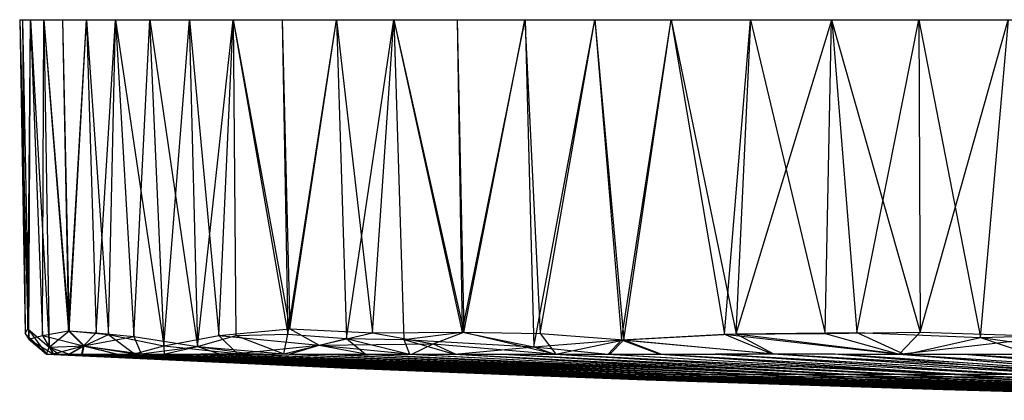
# Model space of a CAD drawing. Units: inches. Extents: x -3.16 to 3.14, y -3.22 to 0.
# Drawn here: x -3.16 to -1.76, y -0.54 to 0 of the extents above; entities that cross this region are included whole.
import ezdxf

# ---------------------------------------------------------------- set-up
doc = ezdxf.new("R2010")
doc.units = ezdxf.units.IN
doc.layers.get('0').update_dxf_attribs({"true_color": 0xc2ced6})

msp = doc.modelspace()

# ---------------------------------------------------------------- linework, layer by layer
at = {"color": 253, "true_color": 0xafafaf}
for p, q in [((-3.1572, 0), (-3.1534, 0)), ((-3.1572, 0), (-3.1496, -0.4447)), ((-3.1572, 0), (-3.1459, -0.4384)), ((-3.1572, 0), (-3.142, 0)), ((-3.1572, 0), (-0.2062, 0)), ((-3.1534, 0), (-3.1496, -0.4447)), ((-3.1534, 0), (-3.1444, -0.4528)), ((-3.1534, 0), (-3.1418, 0)), ((-3.1534, 0), (-0.2062, 0)), ((-3.1459, -0.4384), (-3.142, 0)), ((-3.1444, -0.4528), (-3.1418, 0)), ((-3.142, 0), (-3.123, 0)), ((-3.142, 0), (-3.1156, -0.4642)), ((-3.142, 0), (-0.2062, 0)), ((-3.1418, 0), (-3.1247, -0.4478)), ((-3.1418, 0), (-3.123, 0)), ((-3.1418, 0), (-0.2062, 0)), ((-3.1247, -0.4478), (-3.123, 0)), ((-3.123, 0), (-3.0967, 0)), ((-3.123, 0), (-3.0879, -0.4411)), ((-3.123, 0), (-0.2062, 0)), ((-3.123, 0), (-3.1156, -0.4642)), ((-3.123, 0), (-3.0968, 0)), ((-3.123, 0), (-3.0872, -0.4411)), ((-3.123, 0), (-0.2062, 0)), ((-3.0968, 0), (-3.0872, -0.4411)), ((-3.0968, 0), (-3.0625, 0)), ((-3.0968, 0), (-0.2062, 0)), ((-3.0967, 0), (-3.0879, -0.4411)), ((-3.0967, 0), (-3.0624, 0)), ((-3.0967, 0), (-0.2062, 0)), ((-3.0879, -0.4411), (-3.0624, 0)), ((-3.0872, -0.4411), (-3.0625, 0)), ((-3.0625, 0), (-3.0315, -0.4464)), ((-3.0625, 0), (-3.0215, 0)), ((-3.0625, 0), (-0.2062, 0)), ((-3.0624, 0), (-3.0489, -0.4439)), ((-3.0624, 0), (-3.0217, 0)), ((-3.0624, 0), (-0.2062, 0)), ((-3.0489, -0.4439), (-3.0217, 0)), ((-3.0315, -0.4464), (-3.0215, 0)), ((-3.0217, 0), (-2.9957, -0.4489)), ((-3.0217, 0), (-2.973, 0)), ((-3.0217, 0), (-0.2062, 0)), ((-3.0215, 0), (-2.9732, 0)), ((-3.0215, 0), (-2.9529, -0.4624)), ((-3.0215, 0), (-0.2062, 0)), ((-2.9957, -0.4489), (-2.973, 0)), ((-2.9732, 0), (-2.9529, -0.4624)), ((-2.9732, 0), (-2.9168, 0)), ((-2.9732, 0), (-0.2062, 0)), ((-2.973, 0), (-2.917, 0)), ((-2.973, 0), (-2.9053, -0.4632)), ((-2.973, 0), (-0.2062, 0)), ((-2.9529, -0.4624), (-2.9168, 0)), ((-2.917, 0), (-2.9053, -0.4632)), ((-2.917, 0), (-2.855, 0)), ((-2.917, 0), (-0.2062, 0)), ((-2.9168, 0), (-2.8749, -0.4478)), ((-2.9168, 0), (-2.8549, 0)), ((-2.9168, 0), (-0.2062, 0)), ((-2.9053, -0.4632), (-2.855, 0)), ((-2.8749, -0.4478), (-2.8549, 0)), ((-2.855, 0), (-2.8508, -0.4479)), ((-2.855, 0), (-2.7852, 0)), ((-2.855, 0), (-2.7776, -0.4458)), ((-2.855, 0), (-0.2062, 0)), ((-2.8549, 0), (-2.7853, 0)), ((-2.8549, 0), (-2.7747, -0.4384)), ((-2.8549, 0), (-0.2062, 0)), ((-2.7853, 0), (-2.7747, -0.4384)), ((-2.7853, 0), (-2.7083, 0)), ((-2.7853, 0), (-0.2062, 0)), ((-2.7852, 0), (-2.7776, -0.4458)), ((-2.7852, 0), (-2.7083, 0)), ((-2.7852, 0), (-0.2062, 0)), ((-2.7776, -0.4458), (-2.7083, 0)), ((-2.7747, -0.4384), (-2.7083, 0)), ((-2.7083, 0), (-2.6944, -0.4519)), ((-2.7083, 0), (-2.6272, 0)), ((-2.7083, 0), (-0.2062, 0)), ((-2.7083, 0), (-2.6575, -0.4437)), ((-2.7083, 0), (-2.627, 0)), ((-2.7083, 0), (-0.2062, 0)), ((-2.6944, -0.4519), (-2.6272, 0)), ((-2.6575, -0.4437), (-2.627, 0)), ((-2.6272, 0), (-2.6132, -0.4534)), ((-2.6272, 0), (-2.5374, 0)), ((-2.6272, 0), (-2.5305, -0.4428)), ((-2.6272, 0), (-0.2062, 0)), ((-2.627, 0), (-2.5376, 0)), ((-2.627, 0), (-2.5281, -0.4428)), ((-2.627, 0), (-0.2062, 0)), ((-2.5376, 0), (-2.5281, -0.4428)), ((-2.5376, 0), (-2.4414, 0)), ((-2.5376, 0), (-0.2062, 0)), ((-2.5374, 0), (-2.5305, -0.4428)), ((-2.5374, 0), (-2.4412, 0)), ((-2.5374, 0), (-0.2062, 0)), ((-2.5305, -0.4428), (-2.4412, 0)), ((-2.5281, -0.4428), (-2.4414, 0)), ((-2.4414, 0), (-2.4198, -0.4447)), ((-2.4414, 0), (-2.3423, 0)), ((-2.4414, 0), (-0.2062, 0)), ((-2.4412, 0), (-2.429, -0.4638)), ((-2.4412, 0), (-2.3424, 0)), ((-2.4412, 0), (-0.2062, 0)), ((-2.429, -0.4638), (-2.3424, 0)), ((-2.4198, -0.4447), (-2.3423, 0)), ((-2.3424, 0), (-2.3045, -0.4536)), ((-2.3424, 0), (-2.2344, 0)), ((-2.3424, 0), (-0.2062, 0)), ((-2.3423, 0), (-2.3014, -0.4536)), ((-2.3423, 0), (-2.2345, 0)), ((-2.3423, 0), (-0.2062, 0)), ((-2.3045, -0.4536), (-2.2344, 0)), ((-2.3014, -0.4536), (-2.2345, 0)), ((-2.2345, 0), (-2.1424, -0.4452)), ((-2.2345, 0), (-2.1216, 0)), ((-2.2345, 0), (-0.2062, 0)), ((-2.2344, 0), (-2.1587, -0.4457)), ((-2.2344, 0), (-2.1218, 0)), ((-2.2344, 0), (-0.2062, 0)), ((-2.1587, -0.4457), (-2.1218, 0)), ((-2.1424, -0.4452), (-2.1216, 0)), ((-2.1424, -0.4452), (-2.0069, 0)), ((-2.1218, 0), (-2.016, -0.4449)), ((-2.1218, 0), (-2.0071, 0)), ((-2.1218, 0), (-0.2062, 0)), ((-2.1216, 0), (-2.0069, 0)), ((-2.1216, 0), (-0.2062, 0)), ((-2.016, -0.4449), (-2.0071, 0)), ((-2.0071, 0), (-1.8837, 0)), ((-2.0071, 0), (-1.8816, -0.4432)), ((-2.0071, 0), (-0.2062, 0)), ((-2.0069, 0), (-1.9714, -0.4435)), ((-2.0069, 0), (-1.8837, 0)), ((-2.0069, 0), (-0.2062, 0)), ((-1.9714, -0.4435), (-1.8837, 0)), ((-1.8837, 0), (-1.7959, -0.4504)), ((-1.8837, 0), (-1.7566, 0)), ((-1.8837, 0), (-0.2062, 0)), ((-1.8837, 0), (-1.8816, -0.4432)), ((-1.8837, 0), (-1.7567, 0)), ((-1.8837, 0), (-0.2062, 0)), ((-1.8816, -0.4432), (-1.7567, 0)), ((-1.7959, -0.4504), (-1.7566, 0)), ((-3.1496, -0.4447), (-3.1459, -0.4384)), ((-3.1496, -0.4447), (-3.1444, -0.4528)), ((-3.1496, -0.4447), (-3.1194, -0.4742)), ((-3.1459, -0.4384), (-3.1194, -0.4742)), ((-3.1459, -0.4384), (-3.1156, -0.4642)), ((-3.1247, -0.4478), (-3.0879, -0.4411)), ((-3.1156, -0.4642), (-3.0872, -0.4411)), ((-3.0879, -0.4411), (-3.067, -0.4623)), ((-3.0879, -0.4411), (-3.0489, -0.4439)), ((-3.0872, -0.4411), (-3.0659, -0.4622)), ((-3.0872, -0.4411), (-3.0315, -0.4464)), ((-3.067, -0.4623), (-3.0489, -0.4439)), ((-3.0489, -0.4439), (-2.9957, -0.4489)), ((-2.8749, -0.4478), (-2.7747, -0.4384)), ((-2.8508, -0.4479), (-2.7776, -0.4458)), ((-2.7828, -0.4737), (-2.7776, -0.4458)), ((-2.7776, -0.4458), (-2.6944, -0.4519)), ((-2.7747, -0.4384), (-2.7329, -0.4613)), ((-2.7747, -0.4384), (-2.6575, -0.4437)), ((-2.7329, -0.4613), (-2.6575, -0.4437)), ((-2.6575, -0.4437), (-2.5281, -0.4428)), ((-2.6575, -0.4437), (-2.5715, -0.4596)), ((-2.6132, -0.4534), (-2.5305, -0.4428)), ((-2.5715, -0.4596), (-2.5281, -0.4428)), ((-2.5305, -0.4428), (-2.429, -0.4638)), ((-2.5281, -0.4428), (-2.4198, -0.4447)), ((-2.5281, -0.4428), (-2.3977, -0.4743)), ((-2.4198, -0.4447), (-2.3977, -0.4743)), ((-2.4198, -0.4447), (-2.3014, -0.4536)), ((-2.3045, -0.4536), (-2.1587, -0.4457)), ((-2.3014, -0.4536), (-2.1424, -0.4452)), ((-2.1587, -0.4457), (-2.016, -0.4449)), ((-2.1587, -0.4457), (-2.0929, -0.4734)), ((-2.1587, -0.4457), (-1.9115, -0.4741)), ((-2.1424, -0.4452), (-1.9714, -0.4435)), ((-2.1424, -0.4452), (-2.0895, -0.4736)), ((-2.1424, -0.4452), (-1.9032, -0.4747)), ((-2.016, -0.4449), (-1.8816, -0.4432)), ((-2.016, -0.4449), (-1.9115, -0.4741)), ((-1.9714, -0.4435), (-1.9032, -0.4747)), ((-1.9714, -0.4435), (-1.7959, -0.4504)), ((-1.9115, -0.4741), (-1.8816, -0.4432)), ((-1.8816, -0.4432), (-1.6934, -0.4488)), ((-3.1444, -0.4528), (-3.1247, -0.4478)), ((-3.1444, -0.4528), (-3.1194, -0.4742)), ((-3.1444, -0.4528), (-3.1188, -0.4742)), ((-3.1444, -0.4528), (-3.1098, -0.4737)), ((-3.1247, -0.4478), (-3.1098, -0.4737)), ((-3.1247, -0.4478), (-3.067, -0.4623)), ((-3.067, -0.4623), (-2.9957, -0.4489)), ((-3.0659, -0.4622), (-3.0315, -0.4464)), ((-3.0315, -0.4464), (-2.9948, -0.4736)), ((-3.0315, -0.4464), (-2.9529, -0.4624)), ((-2.9957, -0.4489), (-2.9851, -0.4737)), ((-2.9957, -0.4489), (-2.9053, -0.4632)), ((-2.9529, -0.4624), (-2.8749, -0.4478)), ((-2.9053, -0.4632), (-2.8508, -0.4479)), ((-2.8749, -0.4478), (-2.849, -0.4734)), ((-2.8749, -0.4478), (-2.7329, -0.4613)), ((-2.8508, -0.4479), (-2.7828, -0.4737)), ((-2.7828, -0.4737), (-2.6944, -0.4519)), ((-2.7329, -0.4613), (-2.5715, -0.4596)), ((-2.6944, -0.4519), (-2.6674, -0.4741)), ((-2.6944, -0.4519), (-2.6132, -0.4534)), ((-2.6944, -0.4519), (-2.6049, -0.4741)), ((-2.6132, -0.4534), (-2.6049, -0.4741)), ((-2.6132, -0.4534), (-2.5414, -0.4741)), ((-2.6132, -0.4534), (-2.429, -0.4638)), ((-2.6017, -0.4741), (-2.5715, -0.4596)), ((-2.5715, -0.4596), (-2.5392, -0.4741)), ((-2.5715, -0.4596), (-2.3977, -0.4743)), ((-2.429, -0.4638), (-2.3045, -0.4536)), ((-2.3977, -0.4743), (-2.3014, -0.4536)), ((-2.3236, -0.4743), (-2.3045, -0.4536)), ((-2.321, -0.4743), (-2.3014, -0.4536)), ((-2.3045, -0.4536), (-2.2502, -0.4741)), ((-2.3045, -0.4536), (-2.0929, -0.4734)), ((-2.3014, -0.4536), (-2.248, -0.4741)), ((-2.3014, -0.4536), (-2.0895, -0.4736)), ((-1.9115, -0.4741), (-1.6934, -0.4488)), ((-1.9032, -0.4747), (-1.7959, -0.4504)), ((-1.7959, -0.4504), (-1.6398, -0.4467)), ((-1.7959, -0.4504), (-1.7275, -0.474)), ((-1.7959, -0.4504), (-1.6301, -0.4737)), ((-3.1194, -0.4742), (-3.1156, -0.4642)), ((-3.1194, -0.4742), (-3.1188, -0.4742)), ((-3.1188, -0.4742), (-3.1098, -0.4737)), ((-3.1188, -0.4742), (-3.1039, -0.4747)), ((-3.1188, -0.4742), (-2.6912, -0.494)), ((-3.1188, -0.4742), (-2.3808, -0.5064)), ((-3.1156, -0.4642), (-3.0659, -0.4622)), ((-3.1156, -0.4642), (-3.1019, -0.4742)), ((-3.1156, -0.4642), (-3.0867, -0.4742)), ((-3.1098, -0.4737), (-3.067, -0.4623)), ((-3.1098, -0.4737), (-3.1039, -0.4747)), ((-3.1098, -0.4737), (-3.0874, -0.4743)), ((-3.1098, -0.4737), (-2.3722, -0.5064)), ((-3.1098, -0.4737), (-2.3579, -0.5064)), ((-3.1019, -0.4742), (-3.0867, -0.4742)), ((-3.0874, -0.4743), (-3.067, -0.4623)), ((-3.0867, -0.4742), (-3.0659, -0.4622)), ((-3.0867, -0.4742), (-3.0684, -0.4742)), ((-3.0867, -0.4742), (-2.4539, -0.5026)), ((-3.0694, -0.4742), (-3.067, -0.4623)), ((-3.0684, -0.4742), (-3.0659, -0.4622)), ((-3.0684, -0.4742), (-3.0368, -0.4747)), ((-3.0684, -0.4742), (-3.0181, -0.4743)), ((-3.0684, -0.4742), (-2.4539, -0.5026)), ((-3.0684, -0.4742), (-2.4332, -0.5026)), ((-3.067, -0.4623), (-3.0192, -0.4743)), ((-3.067, -0.4623), (-2.9851, -0.4737)), ((-3.0659, -0.4622), (-3.0181, -0.4743)), ((-3.0659, -0.4622), (-2.9948, -0.4736)), ((-3.0192, -0.4743), (-2.9851, -0.4737)), ((-3.0181, -0.4743), (-2.9948, -0.4736)), ((-2.9948, -0.4736), (-2.9529, -0.4624)), ((-2.9948, -0.4736), (-2.9527, -0.4742)), ((-2.9948, -0.4736), (-2.3742, -0.5026)), ((-2.9851, -0.4737), (-2.9053, -0.4632)), ((-2.9851, -0.4737), (-2.9535, -0.4743)), ((-2.9851, -0.4737), (-2.2814, -0.5064)), ((-2.9535, -0.4743), (-2.9053, -0.4632)), ((-2.9529, -0.4624), (-2.9527, -0.4742)), ((-2.9529, -0.4624), (-2.849, -0.4734)), ((-2.9527, -0.4742), (-2.849, -0.4734)), ((-2.9053, -0.4632), (-2.8712, -0.4744)), ((-2.9053, -0.4632), (-2.8252, -0.4743)), ((-2.9053, -0.4632), (-2.7828, -0.4737)), ((-2.8704, -0.4743), (-2.849, -0.4734)), ((-2.849, -0.4734), (-2.7329, -0.4613)), ((-2.849, -0.4734), (-2.7756, -0.4742)), ((-2.849, -0.4734), (-2.2432, -0.5026)), ((-2.8252, -0.4743), (-2.7828, -0.4737)), ((-2.7828, -0.4737), (-2.715, -0.4747)), ((-2.7828, -0.4737), (-2.6674, -0.4741)), ((-2.7828, -0.4737), (-2.1555, -0.5064)), ((-2.7828, -0.4737), (-2.1031, -0.5064)), ((-2.7756, -0.4742), (-2.7329, -0.4613)), ((-2.7756, -0.4742), (-2.7131, -0.4747)), ((-2.7756, -0.4742), (-2.6615, -0.4744)), ((-2.7756, -0.4742), (-2.2432, -0.5026)), ((-2.7756, -0.4742), (-2.1887, -0.5026)), ((-2.7329, -0.4613), (-2.6615, -0.4744)), ((-2.7329, -0.4613), (-2.6017, -0.4741)), ((-2.715, -0.4747), (-2.6674, -0.4741)), ((-2.6674, -0.4741), (-2.6049, -0.4741)), ((-2.6674, -0.4741), (-2.0456, -0.5064)), ((-2.6674, -0.4741), (-1.9832, -0.5064)), ((-2.6615, -0.4744), (-2.6017, -0.4741)), ((-2.6049, -0.4741), (-2.5414, -0.4741)), ((-2.6049, -0.4741), (-1.9832, -0.5064)), ((-2.6017, -0.4741), (-2.5392, -0.4741)), ((-2.6017, -0.4741), (-2.0639, -0.5026)), ((-2.5414, -0.4741), (-2.429, -0.4638)), ((-2.5414, -0.4741), (-2.4649, -0.4747)), ((-2.5414, -0.4741), (-2.3997, -0.4743)), ((-2.5414, -0.4741), (-1.9832, -0.5064)), ((-2.5414, -0.4741), (-1.9161, -0.5064)), ((-2.5392, -0.4741), (-2.4628, -0.4747)), ((-2.5392, -0.4741), (-2.3977, -0.4743)), ((-2.5392, -0.4741), (-2.0639, -0.5026)), ((-2.5392, -0.4741), (-1.994, -0.5026)), ((-2.429, -0.4638), (-2.3997, -0.4743)), ((-2.429, -0.4638), (-2.3236, -0.4743)), ((-2.3236, -0.4743), (-2.2502, -0.4741)), ((-2.321, -0.4743), (-2.248, -0.4741)), ((-2.2502, -0.4741), (-2.0929, -0.4734)), ((-2.2502, -0.4741), (-2.1624, -0.4747)), ((-2.2502, -0.4741), (-1.7681, -0.5064)), ((-2.2502, -0.4741), (-1.6877, -0.5064)), ((-2.248, -0.4741), (-2.0895, -0.4736)), ((-2.248, -0.4741), (-2.1604, -0.4747)), ((-2.248, -0.4741), (-1.84, -0.5026)), ((-2.248, -0.4741), (-1.7563, -0.5026)), ((-2.1624, -0.4747), (-2.0929, -0.4734)), ((-2.1604, -0.4747), (-2.0895, -0.4736)), ((-2.0929, -0.4734), (-1.9978, -0.4743)), ((-2.0929, -0.4734), (-1.9115, -0.4741)), ((-2.0929, -0.4734), (-1.6033, -0.5064)), ((-2.0895, -0.4736), (-1.993, -0.4743)), ((-2.0895, -0.4736), (-1.9032, -0.4747)), ((-2.0895, -0.4736), (-1.6684, -0.5026)), ((-2.0895, -0.4736), (-1.5765, -0.5026)), ((-1.9978, -0.4743), (-1.9115, -0.4741)), ((-1.993, -0.4743), (-1.8179, -0.4742)), ((-1.9115, -0.4741), (-1.7294, -0.4737)), ((-1.9115, -0.4741), (-1.814, -0.4747)), ((-1.9115, -0.4741), (-1.515, -0.5064)), ((-1.9115, -0.4741), (-1.423, -0.5064)), ((-1.9032, -0.4747), (-1.7275, -0.474)), ((-1.9032, -0.4747), (-1.8179, -0.4742)), ((-1.8179, -0.4742), (-1.7275, -0.474)), ((-1.8179, -0.4742), (-1.4808, -0.5026)), ((-1.8179, -0.4742), (-1.3816, -0.5026)), ((-1.814, -0.4747), (-1.7294, -0.4737)), ((-3.1194, -0.4742), (-3.1035, -0.4747)), ((-3.1194, -0.4742), (-3.1019, -0.4742)), ((-3.1194, -0.4742), (-2.6912, -0.494)), ((-3.1194, -0.4742), (-2.4777, -0.5026)), ((-3.1039, -0.4747), (-2.3808, -0.5064)), ((-3.1039, -0.4747), (-2.3722, -0.5064)), ((-3.1035, -0.4747), (-3.1019, -0.4742)), ((-3.1035, -0.4747), (-2.4777, -0.5026)), ((-3.1035, -0.4747), (-2.4688, -0.5026)), ((-3.1019, -0.4742), (-2.4688, -0.5026)), ((-3.1019, -0.4742), (-2.4539, -0.5026)), ((-3.0874, -0.4743), (-3.0694, -0.4742)), ((-3.0874, -0.4743), (-2.3579, -0.5064)), ((-3.0694, -0.4742), (-3.0379, -0.4747)), ((-3.0694, -0.4742), (-3.0192, -0.4743)), ((-3.0694, -0.4742), (-2.3579, -0.5064)), ((-3.0694, -0.4742), (-2.338, -0.5064)), ((-3.0379, -0.4747), (-3.0192, -0.4743)), ((-3.0379, -0.4747), (-2.338, -0.5064)), ((-3.0379, -0.4747), (-2.3125, -0.5064)), ((-3.0368, -0.4747), (-3.0181, -0.4743)), ((-3.0368, -0.4747), (-2.4332, -0.5026)), ((-3.0368, -0.4747), (-2.4066, -0.5026)), ((-3.0192, -0.4743), (-2.3125, -0.5064)), ((-3.0192, -0.4743), (-2.2814, -0.5064)), ((-3.0181, -0.4743), (-2.4066, -0.5026)), ((-3.0181, -0.4743), (-2.3742, -0.5026)), ((-2.9535, -0.4743), (-2.9073, -0.4747)), ((-2.9535, -0.4743), (-2.8712, -0.4744)), ((-2.9535, -0.4743), (-2.2814, -0.5064)), ((-2.9535, -0.4743), (-2.2448, -0.5064)), ((-2.9527, -0.4742), (-2.9058, -0.4747)), ((-2.9527, -0.4742), (-2.8704, -0.4743)), ((-2.9527, -0.4742), (-2.3742, -0.5026)), ((-2.9527, -0.4742), (-2.3361, -0.5026)), ((-2.9073, -0.4747), (-2.8712, -0.4744)), ((-2.9073, -0.4747), (-2.2448, -0.5064)), ((-2.9073, -0.4747), (-2.2028, -0.5064)), ((-2.9058, -0.4747), (-2.8704, -0.4743)), ((-2.9058, -0.4747), (-2.3361, -0.5026)), ((-2.9058, -0.4747), (-2.2924, -0.5026)), ((-2.8712, -0.4744), (-2.8252, -0.4743)), ((-2.8712, -0.4744), (-2.2028, -0.5064)), ((-2.8712, -0.4744), (-2.1555, -0.5064)), ((-2.8704, -0.4743), (-2.2924, -0.5026)), ((-2.8704, -0.4743), (-2.2432, -0.5026)), ((-2.8252, -0.4743), (-2.1555, -0.5064)), ((-2.715, -0.4747), (-2.1031, -0.5064)), ((-2.715, -0.4747), (-2.0456, -0.5064)), ((-2.7131, -0.4747), (-2.6615, -0.4744)), ((-2.7131, -0.4747), (-2.1887, -0.5026)), ((-2.7131, -0.4747), (-2.1288, -0.5026)), ((-2.6615, -0.4744), (-2.1288, -0.5026)), ((-2.6615, -0.4744), (-2.0639, -0.5026)), ((-2.4649, -0.4747), (-2.3997, -0.4743)), ((-2.4649, -0.4747), (-1.9161, -0.5064)), ((-2.4649, -0.4747), (-1.8443, -0.5064)), ((-2.4628, -0.4747), (-2.3977, -0.4743)), ((-2.4628, -0.4747), (-1.994, -0.5026)), ((-2.4628, -0.4747), (-1.9193, -0.5026)), ((-2.3997, -0.4743), (-2.3236, -0.4743)), ((-2.3997, -0.4743), (-1.8443, -0.5064)), ((-2.3997, -0.4743), (-1.7681, -0.5064)), ((-2.3977, -0.4743), (-2.321, -0.4743)), ((-2.3977, -0.4743), (-1.9193, -0.5026)), ((-2.3977, -0.4743), (-1.84, -0.5026)), ((-2.3236, -0.4743), (-1.7681, -0.5064)), ((-2.321, -0.4743), (-1.84, -0.5026)), ((-2.1624, -0.4747), (-1.6877, -0.5064)), ((-2.1624, -0.4747), (-1.6033, -0.5064)), ((-2.1604, -0.4747), (-1.7563, -0.5026)), ((-2.1604, -0.4747), (-1.6684, -0.5026)), ((-1.9978, -0.4743), (-1.6033, -0.5064)), ((-1.9978, -0.4743), (-1.515, -0.5064)), ((-1.993, -0.4743), (-1.9032, -0.4747)), ((-1.993, -0.4743), (-1.5765, -0.5026)), ((-1.9032, -0.4747), (-1.5765, -0.5026)), ((-1.9032, -0.4747), (-1.4808, -0.5026)), ((-1.814, -0.4747), (-1.423, -0.5064)), ((-1.814, -0.4747), (-1.3277, -0.5064)), ((-2.6912, -0.494), (-2.4777, -0.5026)), ((-2.6912, -0.494), (-2.3808, -0.5064)), ((-2.6912, -0.494), (-2.2701, -0.5106)), ((-2.4777, -0.5026), (-2.4688, -0.5026)), ((-2.4777, -0.5026), (-2.2701, -0.5106)), ((-2.4777, -0.5026), (-1.8467, -0.5243)), ((-2.4777, -0.5026), (-1.8401, -0.5243)), ((-2.4688, -0.5026), (-2.4539, -0.5026)), ((-2.4688, -0.5026), (-1.8401, -0.5243)), ((-2.4688, -0.5026), (-1.829, -0.5243)), ((-2.4539, -0.5026), (-2.4332, -0.5026)), ((-2.4539, -0.5026), (-1.829, -0.5243)), ((-2.4539, -0.5026), (-1.8136, -0.5243)), ((-2.4332, -0.5026), (-2.4066, -0.5026)), ((-2.4332, -0.5026), (-1.8136, -0.5243)), ((-2.4066, -0.5026), (-2.3742, -0.5026)), ((-2.4066, -0.5026), (-1.8136, -0.5243)), ((-2.4066, -0.5026), (-1.7938, -0.5243)), ((-2.3808, -0.5064), (-2.3722, -0.5064)), ((-2.3808, -0.5064), (-2.2701, -0.5106)), ((-2.3808, -0.5064), (-1.8489, -0.5243)), ((-2.3808, -0.5064), (-1.6528, -0.5297)), ((-2.3808, -0.5064), (-1.6469, -0.5297)), ((-2.3742, -0.5026), (-2.3361, -0.5026)), ((-2.3742, -0.5026), (-1.7938, -0.5243)), ((-2.3742, -0.5026), (-1.7696, -0.5243)), ((-2.3722, -0.5064), (-2.3579, -0.5064)), ((-2.3722, -0.5064), (-1.6469, -0.5297)), ((-2.3722, -0.5064), (-1.637, -0.5297)), ((-2.3579, -0.5064), (-2.338, -0.5064)), ((-2.3579, -0.5064), (-1.637, -0.5297)), ((-2.3579, -0.5064), (-1.6232, -0.5297)), ((-2.338, -0.5064), (-2.3125, -0.5064)), ((-2.338, -0.5064), (-1.6232, -0.5297)), ((-2.3361, -0.5026), (-2.2924, -0.5026)), ((-2.3361, -0.5026), (-1.7696, -0.5243)), ((-2.3361, -0.5026), (-1.7413, -0.5243)), ((-2.3125, -0.5064), (-2.2814, -0.5064)), ((-2.3125, -0.5064), (-1.6232, -0.5297)), ((-2.3125, -0.5064), (-1.6055, -0.5297)), ((-2.2924, -0.5026), (-2.2432, -0.5026)), ((-2.2924, -0.5026), (-1.7413, -0.5243)), ((-2.2924, -0.5026), (-1.7088, -0.5243)), ((-2.2814, -0.5064), (-2.2448, -0.5064)), ((-2.2814, -0.5064), (-1.6055, -0.5297)), ((-2.2814, -0.5064), (-1.5839, -0.5297)), ((-2.2701, -0.5106), (-1.8489, -0.5243)), ((-2.2701, -0.5106), (-1.8467, -0.5243)), ((-2.2448, -0.5064), (-2.2028, -0.5064)), ((-2.2448, -0.5064), (-1.5839, -0.5297)), ((-2.2448, -0.5064), (-1.5585, -0.5297)), ((-2.2432, -0.5026), (-2.1887, -0.5026)), ((-2.2432, -0.5026), (-1.7088, -0.5243)), ((-2.2432, -0.5026), (-1.6721, -0.5243)), ((-2.2028, -0.5064), (-2.1555, -0.5064)), ((-2.2028, -0.5064), (-1.5585, -0.5297)), ((-2.2028, -0.5064), (-1.5294, -0.5297)), ((-2.1887, -0.5026), (-2.1288, -0.5026)), ((-2.1887, -0.5026), (-1.6721, -0.5243)), ((-2.1887, -0.5026), (-1.6315, -0.5243)), ((-2.1555, -0.5064), (-2.1031, -0.5064)), ((-2.1555, -0.5064), (-1.5294, -0.5297)), ((-2.1555, -0.5064), (-1.4967, -0.5297)), ((-2.1288, -0.5026), (-2.0639, -0.5026)), ((-2.1288, -0.5026), (-1.6315, -0.5243)), ((-2.1288, -0.5026), (-1.587, -0.5243)), ((-2.1031, -0.5064), (-2.0456, -0.5064)), ((-2.1031, -0.5064), (-1.4967, -0.5297)), ((-2.1031, -0.5064), (-1.4603, -0.5297)), ((-2.0639, -0.5026), (-1.994, -0.5026)), ((-2.0639, -0.5026), (-1.587, -0.5243)), ((-2.0639, -0.5026), (-1.5386, -0.5243)), ((-2.0639, -0.5026), (-1.4866, -0.5243)), ((-2.0456, -0.5064), (-1.9832, -0.5064)), ((-2.0456, -0.5064), (-1.4603, -0.5297)), ((-2.0456, -0.5064), (-1.4205, -0.5297)), ((-2.0456, -0.5064), (-1.3772, -0.5297)), ((-1.994, -0.5026), (-1.9193, -0.5026)), ((-1.994, -0.5026), (-1.4866, -0.5243)), ((-1.994, -0.5026), (-1.431, -0.5243)), ((-1.9832, -0.5064), (-1.9161, -0.5064)), ((-1.9832, -0.5064), (-1.3772, -0.5297)), ((-1.9832, -0.5064), (-1.3307, -0.5297)), ((-1.9193, -0.5026), (-1.84, -0.5026)), ((-1.9193, -0.5026), (-1.431, -0.5243)), ((-1.9193, -0.5026), (-1.3719, -0.5243)), ((-1.9161, -0.5064), (-1.8443, -0.5064)), ((-1.9161, -0.5064), (-1.3307, -0.5297)), ((-1.9161, -0.5064), (-1.2809, -0.5297)), ((-1.8443, -0.5064), (-1.7681, -0.5064)), ((-1.8443, -0.5064), (-1.2809, -0.5297)), ((-1.8443, -0.5064), (-1.2281, -0.5297)), ((-1.84, -0.5026), (-1.7563, -0.5026)), ((-1.84, -0.5026), (-1.3719, -0.5243)), ((-1.84, -0.5026), (-1.3096, -0.5243)), ((-1.7681, -0.5064), (-1.6877, -0.5064)), ((-1.7681, -0.5064), (-1.2281, -0.5297)), ((-1.7681, -0.5064), (-1.1724, -0.5297)), ((-1.8489, -0.5243), (-1.8467, -0.5243)), ((-1.8489, -0.5243), (-1.6528, -0.5297)), ((-1.8489, -0.5243), (-1.4277, -0.5352)), ((-1.8467, -0.5243), (-1.8401, -0.5243)), ((-1.8467, -0.5243), (-1.4277, -0.5352)), ((-1.8467, -0.5243), (-1.2155, -0.5396)), ((-1.8467, -0.5243), (-1.2112, -0.5396)), ((-1.8401, -0.5243), (-1.829, -0.5243)), ((-1.8401, -0.5243), (-1.2112, -0.5396)), ((-1.8401, -0.5243), (-1.2039, -0.5396)), ((-1.829, -0.5243), (-1.8136, -0.5243)), ((-1.829, -0.5243), (-1.2039, -0.5396)), ((-1.829, -0.5243), (-1.1938, -0.5396)), ((-1.8136, -0.5243), (-1.7938, -0.5243)), ((-1.8136, -0.5243), (-1.1938, -0.5396)), ((-1.7938, -0.5243), (-1.7696, -0.5243)), ((-1.7938, -0.5243), (-1.1938, -0.5396)), ((-1.7938, -0.5243), (-1.1808, -0.5396)), ((-1.7696, -0.5243), (-1.7413, -0.5243)), ((-1.7696, -0.5243), (-1.1808, -0.5396)), ((-1.7696, -0.5243), (-1.1649, -0.5396))]:
    msp.add_line(p, q, dxfattribs=at)

doc.saveas('drawing.dxf')
